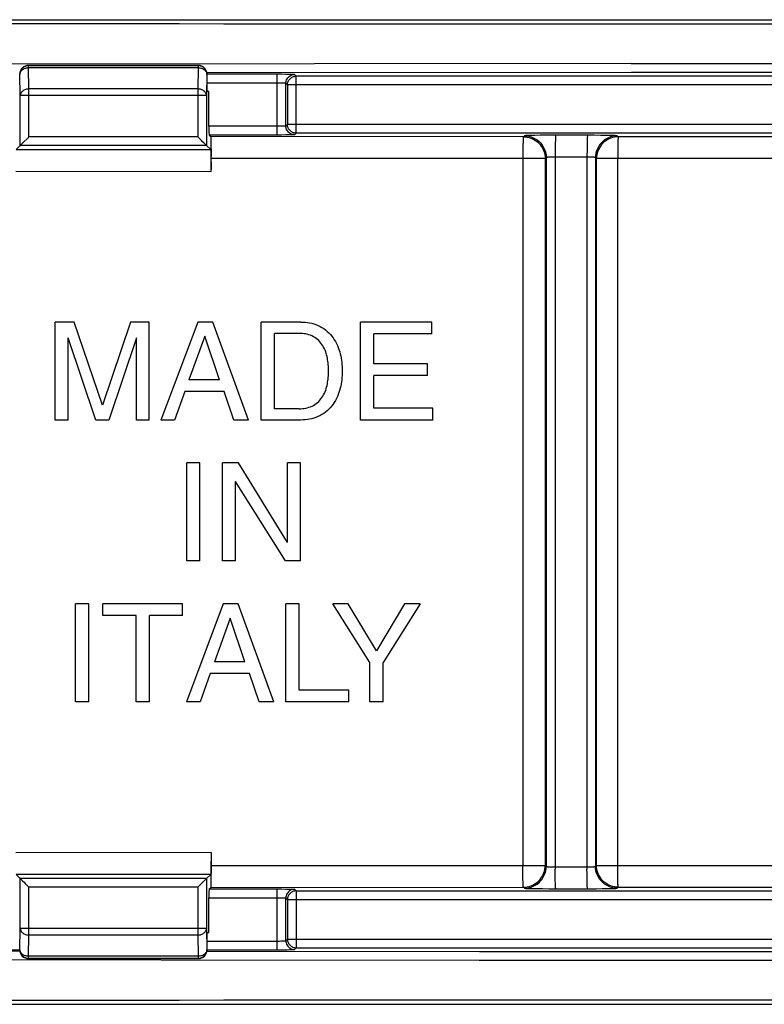
# Model space of a CAD drawing. Units: millimetres. Extents: x -32 to 38, y -7.9 to 14.7.
# Drawn here: x -22.1 to -5, y -7.9 to 14.7 of the extents above; entities that cross this region are included whole.
import ezdxf

# ---------------------------------------------------------------- set-up
doc = ezdxf.new("R2010")
doc.units = ezdxf.units.MM
doc.header["$LTSCALE"] = 16.335
doc.layers.get('0').update_dxf_attribs({"linetype": 'CONTINUOUS'})
doc.layers.add('DRAFT', color=7, linetype='CONTINUOUS')
doc.layers.add('RACCORDO', color=7, linetype='CONTINUOUS')

msp = doc.modelspace()

# ---------------------------------------------------------------- linework, layer by layer
at = {"color": 7, "linetype": 'CONTINUOUS'}
for p, q in [((-29.971, 14.703), (36.022, 14.703)), ((-21.308, 5.514), (-21.308, 7.764)), ((-20.872, 7.764), (-21.308, 7.764)), ((-20.226, 5.852), (-20.872, 7.764)), ((-19.584, 7.764), (-20.226, 5.852)), ((-19.151, 7.764), (-19.584, 7.764)), ((-19.151, 5.514), (-19.151, 7.764)), ((-18.035, 7.764), (-18.882, 5.514)), ((-17.691, 7.764), (-18.035, 7.764)), ((-16.876, 5.514), (-17.691, 7.764)), ((-16.581, 5.514), (-16.581, 7.764)), ((-15.669, 7.764), (-16.581, 7.764)), ((-14.303, 5.514), (-14.303, 7.764)), ((-12.663, 7.764), (-14.303, 7.764)), ((-12.663, 7.494), (-12.663, 7.764)), ((-16.277, 5.775), (-16.277, 7.503)), ((-15.71, 7.503), (-16.277, 7.503)), ((-13.999, 6.805), (-13.999, 7.494)), ((-12.663, 7.494), (-13.999, 7.494)), ((-21.013, 5.514), (-21.013, 7.4)), ((-20.38, 5.514), (-21.013, 7.4)), ((-19.446, 7.403), (-20.079, 5.514)), ((-19.446, 5.514), (-19.446, 7.403)), ((-17.876, 7.438), (-18.239, 6.439)), ((-17.54, 6.439), (-17.876, 7.438)), ((-12.767, 6.805), (-13.999, 6.805)), ((-12.767, 6.535), (-12.767, 6.805)), ((-17.54, 6.439), (-18.239, 6.439)), ((-13.999, 5.784), (-13.999, 6.535)), ((-12.767, 6.535), (-13.999, 6.535)), ((-18.333, 6.169), (-18.568, 5.514)), ((-17.43, 6.169), (-18.333, 6.169)), ((-17.208, 5.514), (-17.43, 6.169)), ((-15.71, 5.775), (-16.277, 5.775)), ((-12.641, 5.784), (-13.999, 5.784)), ((-12.641, 5.514), (-12.641, 5.784)), ((-21.013, 5.514), (-21.308, 5.514)), ((-20.079, 5.514), (-20.38, 5.514)), ((-19.151, 5.514), (-19.446, 5.514)), ((-18.568, 5.514), (-18.882, 5.514)), ((-16.876, 5.514), (-17.208, 5.514)), ((-15.669, 5.514), (-16.581, 5.514)), ((-12.641, 5.514), (-14.303, 5.514)), ((-18.291, 2.279), (-18.291, 4.528)), ((-17.987, 4.528), (-18.291, 4.528)), ((-17.987, 2.279), (-17.987, 4.528)), ((-17.467, 2.279), (-17.467, 4.528)), ((-17.106, 4.528), (-17.467, 4.528)), ((-15.975, 2.701), (-17.106, 4.528)), ((-15.975, 2.701), (-15.975, 4.528)), ((-15.68, 4.528), (-15.975, 4.528)), ((-15.68, 2.279), (-15.68, 4.528)), ((-17.172, 2.279), (-17.172, 4.106)), ((-16.022, 2.279), (-17.172, 4.106)), ((-17.987, 2.279), (-18.291, 2.279)), ((-17.172, 2.279), (-17.467, 2.279)), ((-15.68, 2.279), (-16.022, 2.279)), ((-20.844, -0.957), (-20.844, 1.294)), ((-20.54, 1.294), (-20.844, 1.294)), ((-20.54, -0.957), (-20.54, 1.294)), ((-20.214, 1.025), (-20.214, 1.294)), ((-18.386, 1.294), (-20.214, 1.294)), ((-18.386, 1.025), (-18.386, 1.294)), ((-17.453, 1.294), (-18.299, -0.957)), ((-17.108, 1.294), (-17.453, 1.294)), ((-16.293, -0.957), (-17.108, 1.294)), ((-16.014, -0.957), (-16.014, 1.294)), ((-15.71, 1.294), (-16.014, 1.294)), ((-15.71, -0.688), (-15.71, 1.294)), ((-14.086, -0.051), (-14.936, 1.294)), ((-14.582, 1.294), (-14.936, 1.294)), ((-13.936, 0.213), (-14.582, 1.294)), ((-13.29, 1.294), (-13.936, 0.213)), ((-12.933, 1.294), (-13.782, -0.051)), ((-12.933, 1.294), (-13.29, 1.294)), ((-19.452, 1.025), (-20.214, 1.025)), ((-19.452, -0.957), (-19.452, 1.025)), ((-19.148, -0.957), (-19.148, 1.025)), ((-18.386, 1.025), (-19.148, 1.025)), ((-17.293, 0.966), (-17.656, -0.033)), ((-16.957, -0.033), (-17.293, 0.966)), ((-16.957, -0.033), (-17.656, -0.033)), ((-14.086, -0.957), (-14.086, -0.051)), ((-13.782, -0.957), (-13.782, -0.051)), ((-17.75, -0.302), (-17.985, -0.957)), ((-16.848, -0.302), (-17.75, -0.302)), ((-16.625, -0.957), (-16.848, -0.302)), ((-14.569, -0.688), (-15.71, -0.688)), ((-14.569, -0.957), (-14.569, -0.688)), ((-20.54, -0.957), (-20.844, -0.957)), ((-19.148, -0.957), (-19.452, -0.957)), ((-17.985, -0.957), (-18.299, -0.957)), ((-16.293, -0.957), (-16.625, -0.957)), ((-14.569, -0.957), (-16.014, -0.957)), ((-13.782, -0.957), (-14.086, -0.957)), ((-29.971, -7.897), (36.022, -7.897))]:
    msp.add_line(p, q, dxfattribs=at)
for points in [[(-15.669, 7.764), (-15.619, 7.763), (-15.569, 7.759), (-15.519, 7.753), (-15.469, 7.745), (-15.42, 7.734), (-15.371, 7.72), (-15.324, 7.704), (-15.277, 7.685), (-15.231, 7.663), (-15.187, 7.639), (-15.145, 7.612), (-15.104, 7.582), (-15.065, 7.55), (-15.028, 7.515), (-14.994, 7.479), (-14.961, 7.44), (-14.931, 7.4), (-14.903, 7.358), (-14.877, 7.315), (-14.854, 7.27), (-14.832, 7.224), (-14.813, 7.178), (-14.796, 7.131), (-14.78, 7.083), (-14.767, 7.035), (-14.755, 6.987), (-14.745, 6.938), (-14.737, 6.888), (-14.731, 6.839), (-14.727, 6.789), (-14.724, 6.739), (-14.723, 6.689), (-14.724, 6.639)], [(-15.036, 6.639), (-15.036, 6.677), (-15.037, 6.714), (-15.04, 6.751), (-15.042, 6.788), (-15.046, 6.825), (-15.051, 6.862), (-15.056, 6.899), (-15.062, 6.936), (-15.07, 6.973), (-15.079, 7.009), (-15.089, 7.045), (-15.101, 7.081), (-15.115, 7.116), (-15.131, 7.151), (-15.148, 7.184), (-15.168, 7.217), (-15.189, 7.249), (-15.211, 7.28), (-15.235, 7.309), (-15.262, 7.336), (-15.289, 7.362), (-15.319, 7.386), (-15.35, 7.408), (-15.382, 7.427), (-15.416, 7.444), (-15.451, 7.459), (-15.487, 7.471), (-15.523, 7.482), (-15.56, 7.49), (-15.597, 7.496), (-15.635, 7.5), (-15.672, 7.503), (-15.71, 7.503)], [(-15.71, 5.775), (-15.672, 5.775), (-15.634, 5.778), (-15.597, 5.782), (-15.56, 5.788), (-15.523, 5.797), (-15.486, 5.807), (-15.45, 5.82), (-15.415, 5.834), (-15.381, 5.851), (-15.349, 5.871), (-15.318, 5.893), (-15.289, 5.916), (-15.261, 5.942), (-15.235, 5.97), (-15.211, 5.999), (-15.188, 6.03), (-15.167, 6.062), (-15.148, 6.094), (-15.131, 6.128), (-15.115, 6.163), (-15.101, 6.198), (-15.089, 6.234), (-15.079, 6.27), (-15.07, 6.306), (-15.062, 6.343), (-15.056, 6.38), (-15.051, 6.416), (-15.046, 6.453), (-15.042, 6.49), (-15.04, 6.527), (-15.037, 6.564), (-15.036, 6.602), (-15.036, 6.639)], [(-14.724, 6.639), (-14.723, 6.589), (-14.724, 6.538), (-14.727, 6.488), (-14.731, 6.438), (-14.737, 6.389), (-14.745, 6.339), (-14.755, 6.29), (-14.767, 6.242), (-14.781, 6.193), (-14.796, 6.146), (-14.814, 6.099), (-14.833, 6.052), (-14.854, 6.007), (-14.878, 5.962), (-14.904, 5.919), (-14.932, 5.877), (-14.962, 5.837), (-14.995, 5.798), (-15.029, 5.762), (-15.066, 5.727), (-15.105, 5.695), (-15.146, 5.665), (-15.188, 5.638), (-15.232, 5.614), (-15.278, 5.593), (-15.325, 5.574), (-15.372, 5.558), (-15.421, 5.544), (-15.47, 5.533), (-15.519, 5.525), (-15.569, 5.519), (-15.619, 5.515), (-15.669, 5.514)]]:
    msp.add_lwpolyline(points, dxfattribs=at)
at = {"layer": 'DRAFT', "color": 7, "linetype": 'CONTINUOUS'}
for p, q in [((-17.781, 13.053), (-17.825, 13.053)), ((-17.825, -6.247), (-17.781, -6.247))]:
    msp.add_line(p, q, dxfattribs=at)
at = {"layer": 'RACCORDO', "color": 253, "linetype": 'CONTINUOUS'}
for p, q in [((-8.087, 13.697), (-29.898, 13.68)), ((-21.92, 13.649), (-21.925, 13.653)), ((-21.92, 13.601), (-21.92, 13.649)), ((-18.029, 13.649), (-21.92, 13.649)), ((-21.911, 13.113), (-21.92, 13.601)), ((-18.029, 13.601), (-21.92, 13.601)), ((-18.029, 13.601), (-18.039, 13.113)), ((-18.024, 13.653), (-18.029, 13.649)), ((-18.029, 13.649), (-18.029, 13.601)), ((-8.087, 13.697), (2.812, 13.699)), ((-22.12, 13.449), (-22.125, 13.453)), ((-22.11, 12.961), (-22.12, 13.449)), ((-17.829, 13.449), (-17.839, 12.961)), ((-17.829, 13.491), (-8.082, 13.497)), ((-17.825, 13.453), (-17.829, 13.449)), ((-17.829, 13.449), (-17.829, 13.45)), ((-16.215, 13.45), (-17.829, 13.45)), ((-16.215, 12.056), (-16.215, 13.45)), ((-15.96, 13.449), (-16.009, 13.449)), ((-15.778, 13.407), (-15.815, 13.443)), ((-15.781, 13.407), (-15.778, 13.407)), ((-15.778, 12.1), (-15.778, 13.407)), ((21.829, 13.407), (-15.778, 13.407)), ((-8.082, 13.497), (2.812, 13.499)), ((-21.911, 12.017), (-21.911, 13.113)), ((-18.039, 13.113), (-21.911, 13.113)), ((-18.039, 13.113), (-18.039, 12.017)), ((-16.197, 13.25), (-17.825, 13.25)), ((-16.163, 13.25), (-16.197, 13.25)), ((-16.131, 13.25), (-16.163, 13.25)), ((-16.015, 12.263), (-16.015, 13.243)), ((-15.978, 13.207), (-16.015, 13.243)), ((-15.978, 13.207), (-15.978, 12.3)), ((22.029, 13.207), (-15.978, 13.207)), ((-22.11, 11.817), (-22.11, 12.961)), ((-17.839, 12.961), (-22.11, 12.961)), ((-17.839, 12.961), (-17.839, 11.817)), ((-16.197, 12.256), (-17.781, 12.256)), ((-16.164, 12.256), (-16.197, 12.256)), ((-16.131, 12.257), (-16.164, 12.256)), ((-16.101, 12.257), (-16.131, 12.257)), ((-15.978, 12.3), (-16.015, 12.263)), ((22.029, 12.3), (-15.978, 12.3)), ((-18.039, 12.017), (-21.911, 12.017)), ((-16.215, 12.056), (-17.777, 12.056)), ((-10.562, 12.016), (-17.741, 12.02)), ((-15.934, 12.058), (-16, 12.057)), ((-15.89, 12.059), (-15.934, 12.058)), ((-15.871, 12.06), (-15.89, 12.059)), ((-15.778, 12.1), (-15.815, 12.063)), ((-15.778, 12.1), (-15.781, 12.1)), ((21.829, 12.1), (-15.778, 12.1)), ((-10.54, 12.038), (-10.562, 12.016)), ((-10.378, 12.046), (-10.439, 12.044)), ((-10.304, 12.047), (-10.378, 12.046)), ((-10.175, 12.049), (-10.304, 12.047)), ((-10.03, 12.05), (-10.175, 12.049)), ((-9.821, 12.05), (-10.03, 12.05)), ((-8.94, 12.049), (-9.821, 12.05)), ((-8.797, 12.048), (-8.94, 12.049)), ((-8.669, 12.047), (-8.797, 12.048)), ((-8.594, 12.046), (-8.669, 12.047)), ((-8.386, 12.015), (-8.409, 12.038)), ((3.025, 12.012), (-8.386, 12.015)), ((-17.839, 11.817), (-22.11, 11.817)), ((-9.833, 11.798), (-9.834, 11.703)), ((-9.102, 11.797), (-9.103, 11.703)), ((-22.204, 11.724), (-17.741, 11.72)), ((-10.04, 11.538), (-10.062, 11.516)), ((-10.04, 11.538), (-10.04, -4.732)), ((-9.104, 11.55), (-9.85, 11.55)), ((-9.834, 11.703), (-9.834, 11.602)), ((-9.834, 11.602), (-9.834, -4.795)), ((-9.103, 11.703), (-9.104, 11.601)), ((-9.104, 11.601), (-9.104, -4.795)), ((-8.909, 11.538), (-8.909, -4.731)), ((-8.886, 11.515), (-8.909, 11.538)), ((-10.062, 11.516), (-17.733, 11.52)), ((-10.576, 11.516), (-10.576, -4.709)), ((-10.062, 11.516), (-10.062, -4.709)), ((-8.886, -4.708), (-8.886, 11.515)), ((3.025, 11.512), (-8.886, 11.515)), ((-8.398, -4.708), (-8.398, 11.515)), ((-22.213, 11.224), (-17.733, 11.22)), ((-17.733, -4.414), (-22.213, -4.417)), ((-17.733, -4.714), (-10.062, -4.709)), ((-10.575, -4.762), (-10.576, -4.709)), ((-10.062, -4.709), (-10.04, -4.732)), ((-9.834, -4.744), (-9.089, -4.743)), ((-8.909, -4.731), (-8.886, -4.708)), ((-8.886, -4.708), (3.025, -4.706)), ((-17.741, -4.914), (-22.204, -4.917)), ((-9.834, -4.896), (-9.834, -4.795)), ((-9.833, -4.991), (-9.834, -4.896)), ((-9.103, -4.896), (-9.104, -4.795)), ((-9.102, -4.991), (-9.103, -4.896)), ((-22.11, -6.155), (-22.11, -5.011)), ((-17.839, -5.011), (-22.11, -5.011)), ((-17.839, -5.011), (-17.839, -6.155)), ((-9.831, -5.075), (-9.833, -4.991)), ((-9.101, -5.075), (-9.102, -4.991)), ((-21.911, -6.307), (-21.911, -5.211)), ((-18.039, -5.211), (-21.911, -5.211)), ((-18.039, -5.211), (-18.039, -6.307)), ((-17.777, -5.25), (-16.215, -5.25)), ((-17.741, -5.214), (-10.562, -5.209)), ((-16.215, -6.644), (-16.215, -5.25)), ((-16, -5.251), (-15.934, -5.252)), ((-15.815, -5.257), (-15.778, -5.293)), ((-15.778, -5.293), (-15.781, -5.293)), ((-15.778, -5.293), (-15.778, -6.6)), ((-15.778, -5.293), (21.829, -5.293)), ((-10.562, -5.209), (-10.54, -5.232)), ((-10.342, -5.24), (-10.264, -5.241)), ((-10.264, -5.241), (-10.128, -5.242)), ((-10.128, -5.242), (-9.979, -5.243)), ((-9.979, -5.243), (-9.091, -5.243)), ((-9.091, -5.243), (-8.891, -5.243)), ((-8.891, -5.243), (-8.752, -5.241)), ((-8.752, -5.241), (-8.63, -5.24)), ((-8.63, -5.24), (-8.561, -5.239)), ((-8.561, -5.239), (-8.504, -5.237)), ((-8.409, -5.231), (-8.386, -5.208)), ((-8.386, -5.208), (3.025, -5.206)), ((-17.781, -5.45), (-16.197, -5.45)), ((-16.197, -5.45), (-16.164, -5.45)), ((-16.164, -5.45), (-16.131, -5.45)), ((-16.015, -5.457), (-15.978, -5.493)), ((-16.015, -6.437), (-16.015, -5.457)), ((-15.978, -5.493), (-15.978, -6.4)), ((-15.978, -5.493), (22.029, -5.493)), ((-22.12, -6.643), (-22.11, -6.155)), ((-17.839, -6.155), (-22.11, -6.155)), ((-21.92, -6.795), (-21.911, -6.307)), ((-18.039, -6.307), (-21.911, -6.307)), ((-18.039, -6.307), (-18.029, -6.795)), ((-17.839, -6.155), (-17.829, -6.643)), ((-17.825, -6.444), (-16.197, -6.444)), ((-16.197, -6.444), (-16.163, -6.444)), ((-16.163, -6.444), (-16.131, -6.443)), ((-16.131, -6.443), (-16.101, -6.443)), ((-16.015, -6.437), (-15.978, -6.4)), ((-15.978, -6.4), (22.029, -6.4)), ((-22.12, -6.681), (-29.698, -6.673)), ((-23.734, -6.644), (-22.12, -6.644)), ((-22.125, -6.647), (-22.12, -6.643)), ((-22.12, -6.643), (-22.12, -6.644)), ((-17.829, -6.643), (-17.825, -6.647)), ((-17.825, -6.644), (-16.215, -6.644)), ((-15.934, -6.642), (-15.889, -6.641)), ((-15.889, -6.641), (-15.871, -6.64)), ((-15.815, -6.637), (-15.778, -6.6)), ((-15.781, -6.6), (-15.778, -6.6)), ((-15.778, -6.6), (21.829, -6.6)), ((-21.925, -6.847), (-21.92, -6.843)), ((-21.92, -6.843), (-21.92, -6.795)), ((-18.029, -6.795), (-21.92, -6.795)), ((-18.029, -6.843), (-21.92, -6.843)), ((-18.029, -6.795), (-18.029, -6.843)), ((-18.029, -6.843), (-18.024, -6.847)), ((3.249, -6.893), (-11.578, -6.889))]:
    msp.add_line(p, q, dxfattribs=at)
at = {"layer": 'RACCORDO', "color": 7, "linetype": 'CONTINUOUS'}
for p, q in [((-21.925, 13.653), (-18.024, 13.653)), ((-17.825, 13.053), (-17.825, 13.453)), ((-16.112, 13.45), (-16.215, 13.45)), ((-15.799, 13.406), (-15.781, 13.407)), ((-17.781, 12.256), (-17.781, 13.053)), ((-22.05, 11.878), (-21.925, 12.003)), ((-21.925, 12.003), (-21.911, 12.017)), ((-18.024, 12.003), (-18.039, 12.017)), ((-17.952, 11.931), (-18.024, 12.003)), ((-17.777, 12.056), (-17.741, 12.02)), ((-16.112, 12.056), (-16.215, 12.056)), ((-16.017, 12.057), (-16.112, 12.056)), ((-16, 12.057), (-16.017, 12.057)), ((-22.11, 11.817), (-22.204, 11.724)), ((-17.925, 11.903), (-17.952, 11.931)), ((-17.899, 11.878), (-17.925, 11.903)), ((-17.839, 11.817), (-17.741, 11.72)), ((-17.736, 11.927), (-17.735, 11.87)), ((-17.735, 11.87), (-17.734, 11.804)), ((-17.734, 11.804), (-17.733, 11.689)), ((-17.736, 11.626), (-17.735, 11.57)), ((-17.735, 11.57), (-17.734, 11.504)), ((-17.733, 11.689), (-17.733, 11.564)), ((-17.733, 11.22), (-17.733, 11.564)), ((-17.734, 11.504), (-17.733, 11.389)), ((-17.733, 11.389), (-17.733, 11.263)), ((-17.733, -4.414), (-17.733, -4.842)), ((-17.734, -4.661), (-17.735, -4.732)), ((-17.733, -4.541), (-17.734, -4.661)), ((-22.204, -4.917), (-22.11, -5.011)), ((-17.741, -4.914), (-17.839, -5.011)), ((-17.734, -4.961), (-17.735, -5.032)), ((-17.733, -4.842), (-17.734, -4.961)), ((-22.05, -5.071), (-22.024, -5.097)), ((-22.024, -5.097), (-21.997, -5.124)), ((-21.997, -5.124), (-21.925, -5.197)), ((-21.925, -5.197), (-21.911, -5.211)), ((-18.024, -5.196), (-18.039, -5.211)), ((-17.899, -5.071), (-18.024, -5.196)), ((-17.777, -5.25), (-17.741, -5.214)), ((-16.215, -5.25), (-16.112, -5.25)), ((-17.781, -6.247), (-17.781, -5.45)), ((-17.825, -6.647), (-17.825, -6.247)), ((-16.079, -6.643), (-16.009, -6.643)), ((-15.799, -6.599), (-15.781, -6.6)), ((-21.925, -6.847), (-18.024, -6.847))]:
    msp.add_line(p, q, dxfattribs=at)
at = {"layer": 'RACCORDO', "color": 253, "linetype": 'CONTINUOUS'}
for points in [[(-21.92, 13.649), (-21.941, 13.648), (-21.962, 13.645), (-21.982, 13.639), (-22.002, 13.632), (-22.02, 13.622), (-22.038, 13.611), (-22.054, 13.598), (-22.069, 13.583), (-22.082, 13.567), (-22.094, 13.549), (-22.103, 13.53), (-22.111, 13.511), (-22.116, 13.491), (-22.119, 13.47), (-22.12, 13.449)], [(-22.12, 13.449), (-22.119, 13.465), (-22.116, 13.48), (-22.11, 13.495), (-22.103, 13.51), (-22.093, 13.524), (-22.082, 13.538), (-22.069, 13.55), (-22.054, 13.561), (-22.037, 13.571), (-22.02, 13.58), (-22.001, 13.587), (-21.982, 13.593), (-21.962, 13.597), (-21.941, 13.6), (-21.92, 13.601)], [(-17.969, 13.64), (-17.987, 13.645), (-18.008, 13.648), (-18.029, 13.649)], [(-18.029, 13.601), (-18.008, 13.6), (-17.987, 13.597), (-17.967, 13.593), (-17.948, 13.587), (-17.929, 13.58), (-17.912, 13.571), (-17.896, 13.561), (-17.881, 13.55)], [(-17.881, 13.55), (-17.868, 13.538), (-17.856, 13.525), (-17.847, 13.511), (-17.839, 13.496), (-17.833, 13.481), (-17.83, 13.465), (-17.829, 13.449)], [(-16.015, 13.243), (-16.013, 13.27), (-16.008, 13.295), (-15.999, 13.32), (-15.988, 13.343)], [(-15.988, 13.343), (-15.973, 13.365), (-15.956, 13.385), (-15.936, 13.402), (-15.915, 13.417), (-15.891, 13.428), (-15.867, 13.437)], [(-15.871, 13.447), (-15.889, 13.447), (-15.911, 13.448), (-15.96, 13.449)], [(-15.815, 13.443), (-15.817, 13.444), (-15.822, 13.445), (-15.83, 13.445), (-15.841, 13.446), (-15.854, 13.446), (-15.871, 13.447)], [(-15.867, 13.437), (-15.841, 13.442), (-15.815, 13.443)], [(-21.911, 13.113), (-21.931, 13.112), (-21.952, 13.109), (-21.972, 13.105), (-21.991, 13.099), (-22.01, 13.092), (-22.028, 13.083), (-22.044, 13.073), (-22.059, 13.062), (-22.072, 13.05), (-22.083, 13.036), (-22.093, 13.022), (-22.1, 13.008), (-22.106, 12.992), (-22.109, 12.977), (-22.11, 12.961)], [(-17.839, 12.961), (-17.84, 12.977), (-17.843, 12.993), (-17.849, 13.008), (-17.857, 13.023), (-17.866, 13.037), (-17.878, 13.05), (-17.891, 13.062), (-17.905, 13.073), (-17.922, 13.083), (-17.939, 13.092), (-17.958, 13.099), (-17.977, 13.105), (-17.997, 13.109), (-18.018, 13.112), (-18.039, 13.113)], [(-16.022, 13.245), (-16.028, 13.246), (-16.035, 13.246), (-16.043, 13.247), (-16.052, 13.247), (-16.063, 13.248), (-16.074, 13.248), (-16.087, 13.249), (-16.101, 13.249), (-16.131, 13.25)], [(-16.015, 13.243), (-16.016, 13.244), (-16.018, 13.245), (-16.022, 13.245)], [(-15.978, 13.207), (-15.977, 13.227), (-15.974, 13.244)], [(-16.022, 12.261), (-16.028, 12.261), (-16.035, 12.26), (-16.043, 12.26), (-16.052, 12.259), (-16.063, 12.259), (-16.075, 12.258), (-16.087, 12.258), (-16.101, 12.257)], [(-16.015, 12.263), (-16.016, 12.262), (-16.018, 12.262), (-16.022, 12.261)], [(-15.988, 12.163), (-15.999, 12.186), (-16.008, 12.211), (-16.013, 12.237), (-16.015, 12.263)], [(-15.974, 12.263), (-15.977, 12.279), (-15.978, 12.3)], [(-15.867, 12.07), (-15.891, 12.078), (-15.915, 12.09), (-15.936, 12.104), (-15.956, 12.122), (-15.973, 12.141), (-15.988, 12.163)], [(-15.815, 12.063), (-15.817, 12.062), (-15.822, 12.062), (-15.83, 12.061), (-15.841, 12.061), (-15.855, 12.06), (-15.871, 12.06)], [(-15.815, 12.063), (-15.841, 12.065), (-15.867, 12.07)], [(-10.566, 11.989), (-10.569, 11.946), (-10.57, 11.917), (-10.571, 11.884), (-10.573, 11.847), (-10.573, 11.807), (-10.574, 11.763), (-10.575, 11.717), (-10.575, 11.669)], [(-10.562, 12.016), (-10.564, 12.012), (-10.566, 12.003), (-10.566, 11.989)], [(-10.562, 12.016), (-10.518, 12.014), (-10.475, 12.008), (-10.432, 11.998), (-10.391, 11.985), (-10.35, 11.968), (-10.311, 11.948), (-10.275, 11.925), (-10.24, 11.898), (-10.208, 11.868), (-10.178, 11.836), (-10.152, 11.801), (-10.128, 11.764), (-10.108, 11.725), (-10.092, 11.685), (-10.079, 11.644), (-10.07, 11.601), (-10.064, 11.559), (-10.062, 11.516)], [(-10.439, 12.044), (-10.464, 12.043), (-10.486, 12.042), (-10.505, 12.042), (-10.519, 12.041), (-10.53, 12.04), (-10.537, 12.039), (-10.54, 12.038)], [(-10.54, 12.038), (-10.487, 12.035), (-10.436, 12.027), (-10.385, 12.013), (-10.336, 11.995), (-10.29, 11.971), (-10.246, 11.942), (-10.205, 11.91), (-10.168, 11.873), (-10.135, 11.832), (-10.107, 11.788), (-10.083, 11.741), (-10.064, 11.693), (-10.051, 11.642), (-10.043, 11.59), (-10.04, 11.538)], [(-9.821, 12.05), (-9.822, 12.046), (-9.824, 12.038), (-9.825, 12.023), (-9.826, 12.004), (-9.828, 11.98), (-9.829, 11.951), (-9.83, 11.919), (-9.831, 11.882), (-9.833, 11.798)], [(-9.091, 12.05), (-9.093, 12.046), (-9.094, 12.037), (-9.095, 12.023), (-9.096, 12.004), (-9.098, 11.98), (-9.099, 11.951), (-9.1, 11.918), (-9.101, 11.881), (-9.102, 11.797)], [(-8.409, 12.038), (-8.461, 12.035), (-8.513, 12.027), (-8.563, 12.013), (-8.612, 11.994), (-8.659, 11.971), (-8.703, 11.942), (-8.743, 11.909), (-8.78, 11.872), (-8.813, 11.832), (-8.842, 11.788), (-8.866, 11.741), (-8.884, 11.692), (-8.898, 11.642), (-8.906, 11.59), (-8.909, 11.538)], [(-8.386, 12.015), (-8.43, 12.013), (-8.473, 12.007), (-8.516, 11.998), (-8.557, 11.984), (-8.598, 11.968), (-8.637, 11.947), (-8.673, 11.924), (-8.708, 11.897), (-8.74, 11.867), (-8.77, 11.835), (-8.796, 11.8), (-8.82, 11.763), (-8.84, 11.725), (-8.856, 11.684), (-8.869, 11.643), (-8.879, 11.601), (-8.884, 11.558), (-8.886, 11.515)], [(-8.409, 12.038), (-8.412, 12.039), (-8.418, 12.039), (-8.428, 12.04), (-8.442, 12.041), (-8.459, 12.042), (-8.48, 12.043), (-8.504, 12.044), (-8.531, 12.044), (-8.594, 12.046)], [(-8.386, 12.015), (-8.387, 12.011), (-8.388, 12.002), (-8.39, 11.988), (-8.391, 11.969), (-8.392, 11.945), (-8.393, 11.916), (-8.394, 11.883), (-8.395, 11.846), (-8.397, 11.762)], [(-8.397, 11.762), (-8.397, 11.668), (-8.398, 11.618), (-8.398, 11.567), (-8.398, 11.515)], [(-10.575, 11.669), (-10.575, 11.569), (-10.576, 11.516)], [(-9.85, 11.55), (-9.865, 11.55), (-9.879, 11.55), (-9.894, 11.55), (-9.908, 11.549), (-9.922, 11.549), (-9.936, 11.549), (-9.949, 11.548), (-9.961, 11.548), (-9.973, 11.547), (-9.983, 11.546), (-9.993, 11.546), (-10.003, 11.545), (-10.011, 11.544), (-10.018, 11.543), (-10.024, 11.543), (-10.03, 11.542), (-10.034, 11.541), (-10.037, 11.54), (-10.039, 11.539), (-10.04, 11.538)], [(-8.909, 11.538), (-8.91, 11.539), (-8.912, 11.54), (-8.914, 11.54), (-8.918, 11.541), (-8.923, 11.542), (-8.929, 11.543), (-8.936, 11.544), (-8.944, 11.544), (-8.953, 11.545), (-8.962, 11.546), (-8.972, 11.546), (-8.983, 11.547), (-8.995, 11.548), (-9.007, 11.548), (-9.02, 11.548), (-9.033, 11.549), (-9.047, 11.549), (-9.061, 11.549), (-9.075, 11.55), (-9.089, 11.55), (-9.104, 11.55)], [(-10.562, -5.209), (-10.518, -5.207), (-10.475, -5.202), (-10.432, -5.192), (-10.391, -5.179), (-10.35, -5.162), (-10.311, -5.142), (-10.275, -5.118), (-10.24, -5.091), (-10.208, -5.062), (-10.178, -5.03), (-10.152, -4.995), (-10.128, -4.958), (-10.108, -4.919), (-10.092, -4.879), (-10.079, -4.837), (-10.07, -4.795), (-10.064, -4.752), (-10.062, -4.709)], [(-10.54, -5.232), (-10.487, -5.229), (-10.436, -5.221), (-10.385, -5.207), (-10.336, -5.188), (-10.29, -5.165), (-10.246, -5.136), (-10.205, -5.103), (-10.168, -5.066), (-10.135, -5.025), (-10.107, -4.982), (-10.083, -4.935), (-10.064, -4.886), (-10.051, -4.836), (-10.043, -4.784), (-10.04, -4.732)], [(-10.04, -4.732), (-10.039, -4.733), (-10.037, -4.733), (-10.034, -4.734), (-10.03, -4.735), (-10.024, -4.736), (-10.018, -4.737), (-10.011, -4.738), (-10.003, -4.738), (-9.993, -4.739), (-9.983, -4.74), (-9.973, -4.741), (-9.961, -4.741), (-9.949, -4.742), (-9.936, -4.742), (-9.922, -4.743), (-9.908, -4.743), (-9.894, -4.743), (-9.879, -4.743), (-9.865, -4.744), (-9.85, -4.744), (-9.834, -4.744)], [(-9.089, -4.743), (-9.075, -4.743), (-9.061, -4.743), (-9.047, -4.743), (-9.033, -4.742), (-9.02, -4.742), (-9.007, -4.742), (-8.995, -4.741), (-8.983, -4.741), (-8.972, -4.74), (-8.962, -4.739), (-8.953, -4.739), (-8.944, -4.738), (-8.936, -4.737), (-8.929, -4.736), (-8.923, -4.736), (-8.918, -4.735), (-8.914, -4.734), (-8.912, -4.733), (-8.91, -4.732), (-8.909, -4.731)], [(-8.409, -5.231), (-8.461, -5.228), (-8.513, -5.22), (-8.563, -5.207), (-8.612, -5.188), (-8.659, -5.164), (-8.703, -5.136), (-8.743, -5.103), (-8.78, -5.066), (-8.813, -5.025), (-8.842, -4.981), (-8.866, -4.935), (-8.884, -4.886), (-8.898, -4.835), (-8.906, -4.784), (-8.909, -4.731)], [(-8.386, -5.208), (-8.43, -5.206), (-8.473, -5.201), (-8.516, -5.191), (-8.557, -5.178), (-8.598, -5.161), (-8.637, -5.141), (-8.673, -5.117), (-8.708, -5.091), (-8.74, -5.061), (-8.77, -5.029), (-8.796, -4.994), (-8.82, -4.957), (-8.84, -4.918), (-8.856, -4.878), (-8.869, -4.836), (-8.879, -4.794), (-8.884, -4.751), (-8.886, -4.708)], [(-8.397, -4.861), (-8.398, -4.812), (-8.398, -4.761), (-8.398, -4.708)], [(-10.569, -5.139), (-10.57, -5.111), (-10.571, -5.078), (-10.573, -5.041), (-10.573, -5), (-10.574, -4.957), (-10.575, -4.91), (-10.575, -4.862), (-10.575, -4.762)], [(-8.395, -5.04), (-8.397, -4.956), (-8.397, -4.861)], [(-10.562, -5.209), (-10.564, -5.206), (-10.566, -5.197), (-10.566, -5.183), (-10.569, -5.139)], [(-9.821, -5.244), (-9.822, -5.24), (-9.824, -5.231), (-9.825, -5.217), (-9.826, -5.198), (-9.828, -5.174), (-9.829, -5.145), (-9.83, -5.112), (-9.831, -5.075)], [(-9.091, -5.243), (-9.093, -5.24), (-9.094, -5.231), (-9.095, -5.217), (-9.096, -5.197), (-9.098, -5.173), (-9.099, -5.145), (-9.1, -5.112), (-9.101, -5.075)], [(-8.386, -5.208), (-8.387, -5.205), (-8.388, -5.196), (-8.39, -5.182), (-8.391, -5.162), (-8.392, -5.138), (-8.393, -5.11), (-8.394, -5.077), (-8.395, -5.04)], [(-15.988, -5.357), (-15.999, -5.38), (-16.008, -5.405), (-16.013, -5.43), (-16.015, -5.457)], [(-15.867, -5.263), (-15.891, -5.272), (-15.915, -5.283), (-15.936, -5.298), (-15.956, -5.315), (-15.973, -5.335), (-15.988, -5.357)], [(-15.934, -5.252), (-15.89, -5.253), (-15.871, -5.253)], [(-15.871, -5.253), (-15.855, -5.254), (-15.841, -5.254), (-15.83, -5.255), (-15.822, -5.255), (-15.817, -5.256), (-15.815, -5.257)], [(-15.815, -5.257), (-15.841, -5.258), (-15.867, -5.263)], [(-10.54, -5.232), (-10.537, -5.232), (-10.53, -5.233), (-10.519, -5.234), (-10.505, -5.235), (-10.486, -5.236), (-10.464, -5.237), (-10.439, -5.238), (-10.41, -5.238), (-10.342, -5.24)], [(-8.504, -5.237), (-8.48, -5.236), (-8.459, -5.236), (-8.442, -5.235), (-8.428, -5.234), (-8.418, -5.233), (-8.412, -5.232), (-8.409, -5.231)], [(-16.131, -5.45), (-16.101, -5.451), (-16.087, -5.451), (-16.075, -5.452), (-16.063, -5.452), (-16.052, -5.453), (-16.043, -5.453), (-16.035, -5.454), (-16.028, -5.454), (-16.022, -5.455), (-16.018, -5.455), (-16.016, -5.456), (-16.015, -5.457)], [(-15.974, -5.456), (-15.977, -5.473), (-15.978, -5.493)], [(-22.11, -6.155), (-22.109, -6.171), (-22.106, -6.186), (-22.1, -6.201), (-22.093, -6.216), (-22.083, -6.23), (-22.072, -6.243), (-22.058, -6.256), (-22.044, -6.267), (-22.027, -6.277), (-22.01, -6.286), (-21.991, -6.293), (-21.972, -6.299), (-21.952, -6.303), (-21.931, -6.306), (-21.911, -6.307)], [(-18.039, -6.307), (-18.018, -6.306), (-17.997, -6.303), (-17.977, -6.299), (-17.958, -6.293), (-17.939, -6.286), (-17.922, -6.277), (-17.905, -6.267), (-17.89, -6.256), (-17.877, -6.243), (-17.866, -6.23), (-17.856, -6.216), (-17.849, -6.201), (-17.843, -6.186), (-17.84, -6.17), (-17.839, -6.155)], [(-16.101, -6.443), (-16.087, -6.442), (-16.075, -6.442), (-16.063, -6.441), (-16.052, -6.441), (-16.043, -6.44), (-16.035, -6.44), (-16.028, -6.439), (-16.022, -6.439), (-16.018, -6.438), (-16.016, -6.438), (-16.015, -6.437)], [(-16.015, -6.437), (-16.013, -6.463), (-16.008, -6.489), (-15.999, -6.514), (-15.988, -6.537)], [(-15.988, -6.537), (-15.973, -6.559), (-15.956, -6.578), (-15.936, -6.596), (-15.915, -6.61), (-15.891, -6.622), (-15.867, -6.63)], [(-15.978, -6.4), (-15.977, -6.421), (-15.974, -6.437)], [(-22.068, -6.744), (-22.081, -6.731), (-22.093, -6.718), (-22.102, -6.704), (-22.11, -6.689), (-22.116, -6.674), (-22.119, -6.658), (-22.12, -6.643)], [(-21.92, -6.795), (-21.941, -6.794), (-21.962, -6.791), (-21.982, -6.787), (-22.001, -6.781), (-22.02, -6.774), (-22.037, -6.765), (-22.053, -6.755), (-22.068, -6.744)], [(-17.829, -6.643), (-17.83, -6.658), (-17.833, -6.674), (-17.839, -6.689), (-17.846, -6.704), (-17.856, -6.718), (-17.867, -6.731), (-17.88, -6.743), (-17.895, -6.755), (-17.912, -6.765), (-17.929, -6.774), (-17.948, -6.781), (-17.967, -6.787), (-17.987, -6.791), (-18.008, -6.794), (-18.029, -6.795)], [(-18.029, -6.843), (-18.008, -6.842), (-17.987, -6.838), (-17.967, -6.833), (-17.947, -6.825), (-17.929, -6.816), (-17.911, -6.804), (-17.895, -6.791), (-17.88, -6.776), (-17.867, -6.76), (-17.855, -6.743), (-17.846, -6.724), (-17.838, -6.704), (-17.833, -6.684), (-17.83, -6.664), (-17.829, -6.643)], [(3.249, -6.693), (-11.572, -6.689), (-17.825, -6.685)], [(-16.009, -6.643), (-15.988, -6.643), (-15.934, -6.642)], [(-15.871, -6.64), (-15.854, -6.64), (-15.841, -6.639), (-15.83, -6.639), (-15.822, -6.638), (-15.817, -6.638), (-15.815, -6.637)], [(-15.867, -6.63), (-15.841, -6.635), (-15.815, -6.637)], [(-11.578, -6.889), (-26.195, -6.877), (-29.898, -6.873)], [(-21.98, -6.833), (-21.962, -6.838), (-21.941, -6.842), (-21.92, -6.843)]]:
    msp.add_lwpolyline(points, dxfattribs=at)
at = {"layer": 'RACCORDO', "color": 7, "linetype": 'CONTINUOUS'}
for points in [[(-17.833, 13.491), (-17.838, 13.511), (-17.846, 13.531), (-17.855, 13.549), (-17.867, 13.567), (-17.88, 13.583), (-17.895, 13.598), (-17.911, 13.611), (-17.929, 13.622), (-17.947, 13.632), (-17.969, 13.64)], [(-17.829, 13.45), (-17.83, 13.47), (-17.833, 13.491)], [(-16.009, 13.449), (-16.017, 13.449), (-16.112, 13.45)], [(-15.961, 13.287), (-15.952, 13.306), (-15.94, 13.323), (-15.927, 13.34), (-15.912, 13.355), (-15.896, 13.368), (-15.878, 13.38), (-15.86, 13.389), (-15.84, 13.397), (-15.82, 13.402), (-15.799, 13.406)], [(-15.974, 13.244), (-15.974, 13.247), (-15.968, 13.268), (-15.961, 13.287)], [(-15.86, 12.117), (-15.878, 12.127), (-15.896, 12.138), (-15.912, 12.152), (-15.927, 12.167), (-15.94, 12.183), (-15.952, 12.201), (-15.961, 12.219), (-15.968, 12.239), (-15.974, 12.259), (-15.974, 12.263)], [(-17.741, 12.02), (-17.741, 12.017), (-17.74, 12.011), (-17.739, 12.001), (-17.738, 11.988), (-17.738, 11.97), (-17.737, 11.95), (-17.736, 11.927)], [(-15.781, 12.1), (-15.799, 12.101), (-15.82, 12.104), (-15.84, 12.11), (-15.86, 12.117)], [(-22.11, 11.817), (-22.109, 11.819), (-22.105, 11.823), (-22.099, 11.829), (-22.092, 11.836), (-22.083, 11.845)], [(-22.083, 11.845), (-22.062, 11.866), (-22.05, 11.878)], [(-17.866, 11.845), (-17.887, 11.866), (-17.899, 11.878)], [(-17.839, 11.817), (-17.841, 11.819), (-17.845, 11.823), (-17.85, 11.829), (-17.857, 11.836), (-17.866, 11.845)], [(-17.741, 11.72), (-17.741, 11.718), (-17.74, 11.711), (-17.739, 11.701), (-17.738, 11.688), (-17.738, 11.67), (-17.737, 11.65), (-17.736, 11.626)], [(-17.735, -4.732), (-17.736, -4.793), (-17.736, -4.82), (-17.737, -4.843), (-17.738, -4.864), (-17.738, -4.881), (-17.739, -4.895), (-17.74, -4.905), (-17.741, -4.911), (-17.741, -4.914)], [(-22.11, -5.011), (-22.108, -5.012), (-22.105, -5.016), (-22.099, -5.022), (-22.092, -5.03), (-22.083, -5.038)], [(-22.083, -5.038), (-22.062, -5.059), (-22.05, -5.071)], [(-17.866, -5.038), (-17.887, -5.059), (-17.899, -5.071)], [(-17.839, -5.011), (-17.84, -5.013), (-17.844, -5.017), (-17.85, -5.022), (-17.857, -5.03), (-17.866, -5.038)], [(-17.735, -5.032), (-17.736, -5.093), (-17.736, -5.12), (-17.737, -5.144), (-17.738, -5.164), (-17.738, -5.181), (-17.739, -5.195), (-17.74, -5.205), (-17.741, -5.211), (-17.741, -5.214)], [(-16.112, -5.25), (-16.017, -5.251), (-16, -5.251)], [(-15.86, -5.311), (-15.878, -5.32), (-15.896, -5.332), (-15.912, -5.345), (-15.927, -5.36), (-15.94, -5.377), (-15.952, -5.394), (-15.961, -5.413), (-15.968, -5.432), (-15.974, -5.453), (-15.974, -5.456)], [(-15.781, -5.293), (-15.799, -5.294), (-15.82, -5.298), (-15.84, -5.303), (-15.86, -5.311)], [(-15.974, -6.437), (-15.974, -6.441), (-15.968, -6.461), (-15.961, -6.481)], [(-15.961, -6.481), (-15.952, -6.499), (-15.94, -6.517), (-15.927, -6.533), (-15.912, -6.548), (-15.896, -6.562), (-15.878, -6.573), (-15.86, -6.583), (-15.84, -6.59), (-15.82, -6.596), (-15.799, -6.599)], [(-22.12, -6.644), (-22.119, -6.664), (-22.116, -6.684)], [(-22.116, -6.684), (-22.111, -6.705), (-22.103, -6.724), (-22.094, -6.743), (-22.082, -6.76), (-22.069, -6.777), (-22.054, -6.791), (-22.038, -6.805), (-22.02, -6.816), (-22.002, -6.825), (-21.98, -6.833)], [(-16.215, -6.644), (-16.18, -6.644), (-16.079, -6.643)]]:
    msp.add_lwpolyline(points, dxfattribs=at)
for centre, major_axis, ratio, start_param, end_param in [((3.025, 23.038), (483.2, 0), 0.017455, -1.638598, -1.502994), ((-21.924, 13.453), (0.141, -0.141), 0.999695, 2.356347, 3.926839), ((-18.025, 13.453), (0.141, 0.141), 0.999695, -0.785246, 0.785246), ((-17.777, 12.256), (0, 0.2), 0.017455, -4.712389, -3.159046), ((-17.777, -5.45), (0, 0.2), 0.017455, 0.017453, 1.570796), ((-21.924, -6.647), (0.141, 0.141), 0.999695, 2.356347, 3.926839), ((-18.025, -6.647), (0.141, -0.141), 0.999695, -0.785246, 0.785246), ((3.025, -16.232), (483.2, 0), 0.017455, 1.502994, 1.638598)]:
    msp.add_ellipse(centre, major_axis=major_axis, ratio=ratio, start_param=start_param, end_param=end_param, dxfattribs=at)

doc.saveas('drawing.dxf')
